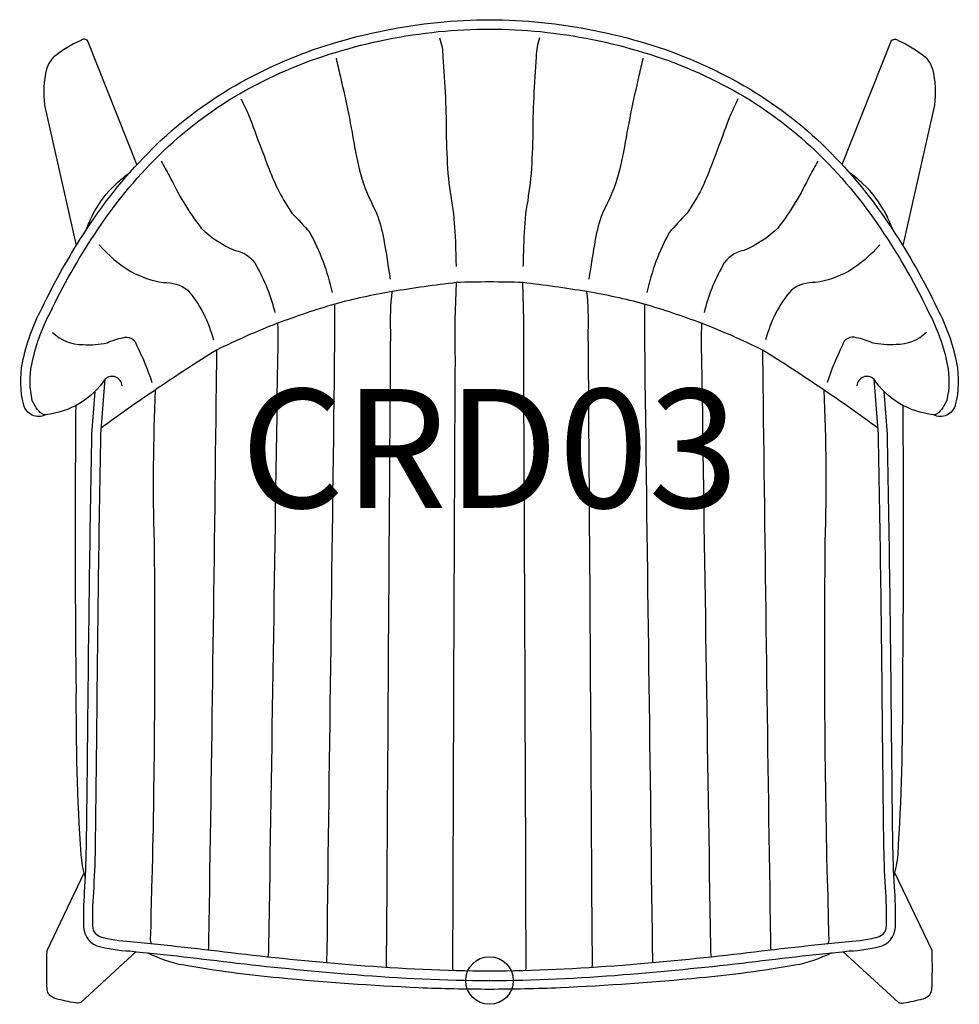
# Model space of a CAD drawing. Units: inches. Extents: x -11 to 131, y 0 to 25.
# Drawn here: x 111 to 131, y 0 to 20 of the extents above; entities that cross this region are included whole.
import ezdxf
from ezdxf.enums import TextEntityAlignment as Align

# ---------------------------------------------------------------- set-up
doc = ezdxf.new("R2010")
doc.units = ezdxf.units.IN
doc.header["$MEASUREMENT"] = 0
doc.header["$PDMODE"] = 32
doc.header["$PDSIZE"] = -2
doc.layers.add('(Senator) Furniture 2D', color=7, linetype='Continuous')
doc.layers.add('AFUCH-P-ST', color=2, linetype='Continuous')
doc.layers.add('AFUCH-P-TN', color=2, linetype='Continuous', lineweight=9)
doc.styles.get("Standard").update_dxf_attribs({"font": 'monotxt.shx'})

# ---------------------------------------------------------------- blocks, each defined once
blk = doc.blocks.new('CRD03_US_2D')
at = {"layer": 'AFUCH-P-ST'}
for points in [[(-9.34, 11.907, -0.49183), (-9.799, 12.117, -0.114039), (-9.824, 13.003, -0.071435), (-9.421, 14.142, -0.033398), (-8.471, 15.818, -0.052182), (-7.088, 17.512, -0.063409), (-5.358, 18.832, -0.056873), (-3.3, 19.721, -0.048401), (-1.093, 20.165, -0.025407), (0, 20.221, -0.025407), (1.092, 20.165, -0.048401), (3.299, 19.721, -0.056873), (5.357, 18.832, -0.063409), (7.087, 17.512, -0.052182), (8.47, 15.818, -0.033398), (9.42, 14.142, -0.071435), (9.823, 13.003, -0.114039), (9.798, 12.117, -0.49183), (9.339, 11.907)], [(-7.729, 12.519, 0.623829), (-8.083, 12.66, -0.221754), (-9.34, 11.907, -0.107554), (-9.419, 11.924, -0.117573), (-9.619, 12.21, -0.10772), (-9.631, 12.964, -0.071641), (-9.245, 14.053, -0.033461), (-8.306, 15.71, -0.052179), (-6.949, 17.372, -0.063388), (-5.26, 18.662, -0.056866), (-3.243, 19.533, -0.048403), (-1.073, 19.969, -0.025407), (0, 20.024, -0.025407), (1.072, 19.969, -0.048403), (3.242, 19.533, -0.056866), (5.259, 18.662, -0.063388), (6.948, 17.372, -0.052179), (8.305, 15.71, -0.033461), (9.244, 14.053, -0.071641), (9.63, 12.964, -0.10772), (9.618, 12.21, -0.117573), (9.418, 11.924, -0.107554), (9.339, 11.907, -0.221754), (8.082, 12.66, 0.623829), (7.729, 12.519)], [(-7.417, 17.17), (-8.452, 19.772, 0.440465), (-8.598, 19.786, 0.070793), (-9.164, 19.436, 0.142846), (-9.318, 19.181, 0.098034), (-9.359, 18.423), (-8.695, 15.466)], [(-1.051, 19.839, -0.085897), (-0.983, 19.44, -0.019731), (-0.909, 17.737, 0.015466), (-0.866, 16.876, 0.013641), (-0.757, 16.134, -0.018199), (-0.713, 15.362, -0.001767), (-0.704, 15.025)], [(1.05, 19.839, 0.085897), (0.983, 19.44, 0.019731), (0.908, 17.737, -0.015466), (0.865, 16.876, -0.013641), (0.757, 16.134, 0.018199), (0.713, 15.362, 0.001767), (0.703, 15.025)], [(7.416, 17.17), (8.452, 19.772, -0.440465), (8.598, 19.786, -0.070793), (9.163, 19.436, -0.142846), (9.317, 19.181, -0.098034), (9.358, 18.423), (8.694, 15.466)], [(-3.227, 19.408, -0.000166), (-3.143, 19.045, -0.015343), (-2.82, 17.441, 0.036662), (-2.618, 16.669, 0.013488), (-2.376, 16.147, -0.047291), (-2.225, 15.593, -0.012766), (-2.093, 14.758)], [(3.226, 19.408, 0.000166), (3.143, 19.045, 0.015343), (2.819, 17.441, -0.036662), (2.618, 16.669, -0.013488), (2.375, 16.147, 0.047291), (2.225, 15.593, 0.012766), (2.092, 14.758)], [(-5.227, 18.553, -0.031868), (-4.939, 17.873, 0.004186), (-4.636, 17.076, 0.065898), (-4.158, 16.152, -0.011474), (-3.782, 15.743, -0.071104), (-3.312, 14.481)], [(5.226, 18.553, 0.031868), (4.938, 17.873, -0.004186), (4.636, 17.076, -0.065898), (4.158, 16.152, 0.011474), (3.781, 15.743, 0.071104), (3.312, 14.481)], [(-6.906, 17.245, 0.005118), (-6.736, 16.941, 0.054193), (-6.067, 15.836, 0.098493), (-5.348, 15.364, -0.233026), (-4.903, 15.039, -0.068437), (-4.515, 14.06)], [(6.905, 17.245, -0.005118), (6.736, 16.941, -0.054193), (6.066, 15.836, -0.098493), (5.347, 15.364, 0.233026), (4.902, 15.039, 0.068437), (4.514, 14.06)], [(-8.483, 15.799, -0.036732), (-8.342, 16.122, -0.090607), (-7.854, 16.768, -0.031377), (-7.559, 17.012)], [(8.482, 15.799, 0.036732), (8.341, 16.122, 0.090607), (7.853, 16.768, 0.031377), (7.558, 17.012)], [(-8.21, 15.481, 0.076442), (-7.549, 14.923, 0.088768), (-6.857, 14.69, -0.166941), (-6.35, 14.532, -0.113721), (-5.809, 13.483)], [(8.209, 15.481, -0.076442), (7.548, 14.923, -0.088768), (6.857, 14.69, 0.166941), (6.349, 14.532, 0.113721), (5.808, 13.483)], [(8.17, 11.625, 0.010908), (6.99, 12.457, 0.009944), (5.745, 13.266, 0.023096), (4.459, 13.833, 0.016064), (3.252, 14.237, 0.022049), (2.047, 14.499, 0.010637), (0.697, 14.688, 0.009552), (0, 14.701, 0.009552), (-0.697, 14.688, 0.010637), (-2.048, 14.499, 0.022049), (-3.253, 14.237, 0.016064), (-4.459, 13.833, 0.023096), (-5.746, 13.266, 0.009944), (-6.99, 12.457, 0.010908), (-8.171, 11.625)], [(-0.762, 0.209, -0.050716), (-0.77, 0.473, -0.000516), (-0.719, 13.107, -0.009796), (-0.724, 13.898), (-0.697, 14.688)], [(0.761, 0.209, 0.050716), (0.769, 0.473, 0.000516), (0.718, 13.107, 0.009796), (0.723, 13.898), (0.697, 14.688)], [(-2.16, 0.273, -0.045677), (-2.164, 0.523, -0.000152), (-2.078, 13.658, -0.036152), (-2.048, 14.499)], [(2.159, 0.273, 0.045677), (2.163, 0.523, 0.000152), (2.078, 13.658, 0.036152), (2.047, 14.499)], [(-3.26, 14.235), (-3.26, 13.423, -0.000013), (-3.424, 0.609, 0.004632), (-3.43, 0.374)], [(3.259, 14.235), (3.259, 13.423, 0.000013), (3.424, 0.609, -0.004632), (3.43, 0.374)], [(-4.459, 13.833, -0.017818), (-4.461, 13.05, -0.000395), (-4.649, 0.713, -0.046388), (-4.662, 0.494, -0.046388)], [(4.459, 13.833, 0.017818), (4.46, 13.05, 0.000395), (4.648, 0.713, 0.046388), (4.661, 0.494, 0.046388)], [(-9.193, 13.638, 0.197084), (-8.552, 13.382, 0.070437), (-8.046, 13.422, -0.063467), (-7.717, 13.527, -0.45208), (-7.424, 13.369, -0.038827), (-7.102, 12.585)], [(9.192, 13.638, -0.197084), (8.551, 13.382, -0.070437), (8.046, 13.422, 0.063467), (7.716, 13.527, 0.45208), (7.424, 13.369, 0.038827), (7.101, 12.585)], [(-5.746, 13.266, -0.005106), (-5.752, 12.54, -0.00118), (-5.911, 0.835, -0.01324), (-5.917, 0.639, -0.01324)], [(5.745, 13.266, 0.005106), (5.751, 12.54, 0.00118), (5.911, 0.835, 0.01324), (5.916, 0.639, 0.01324)], [(8.082, 12.66), (8.174, 11.49, -0.002521), (8.261, 5.22, 0.000606), (8.287, 2.921, 0.009949), (8.32, 1.955, -0.027172), (8.342, 1.184, -0.324505), (8.197, 0.918, -0.055405), (7.55, 0.818, 0.005233), (5.29, 0.564, -0.009215), (2.794, 0.32, -0.019748), (0.001, 0.197, -0.019772), (-2.795, 0.32, -0.009215), (-5.291, 0.564, 0.005233), (-7.551, 0.818, -0.055405), (-8.197, 0.918, -0.324505), (-8.343, 1.184, -0.027172), (-8.32, 1.955, 0.009949), (-8.288, 2.921, 0.000606), (-8.261, 5.22, -0.002521), (-8.175, 11.49), (-8.083, 12.66)], [(-8.301, 12.397), (-8.371, 11.499, 0.002524), (-8.458, 5.222, -0.000606), (-8.485, 2.924, -0.009918), (-8.517, 1.969, 0.026627), (-8.54, 1.191, 0.32616), (-8.264, 0.732, 0.05616), (-7.565, 0.622, -0.005221), (-5.314, 0.369, 0.009216), (-2.811, 0.124, 0.019768), (0, 0, 0.019763), (2.81, 0.124, 0.009216), (5.314, 0.369, -0.005221), (7.565, 0.622, 0.05616), (8.263, 0.732, 0.32616), (8.539, 1.191, 0.026627), (8.516, 1.969, -0.009918), (8.484, 2.924, -0.000606), (8.457, 5.222, 0.002524), (8.371, 11.499), (8.3, 12.397)], [(-7.031, 12.429, 0.018648), (-7.057, 9.238, -0.007968), (-7.096, 2.355, 0.008265), (-7.13, 0.948, 0.153067), (-7.118, 0.773, 0.153067)], [(7.031, 12.429, -0.018648), (7.056, 9.238, 0.007968), (7.095, 2.355, -0.008265), (7.129, 0.948, -0.153067), (7.117, 0.773, -0.153067)], [(-8.506, 2.183, -0.046355), (-8.593, 2.649, -0.017546), (-8.692, 6.153, -0.005147), (-8.698, 12.104, -0.005147)], [(8.505, 2.183, 0.046355), (8.593, 2.649, 0.017546), (8.691, 6.153, 0.005147), (8.698, 12.104, 0.005147)], [(-7.434, 0.608), (-8.601, -0.459, -0.253687), (-8.711, -0.471, -0.017836), (-9.119, -0.383, -0.135396), (-9.262, -0.301, -0.109378), (-9.306, -0.193, -0.02166), (-9.308, 0.631), (-8.528, 2.264)], [(7.433, 0.608), (8.601, -0.459, 0.253687), (8.71, -0.471, 0.017836), (9.119, -0.383, 0.135396), (9.261, -0.301, 0.109378), (9.305, -0.193, 0.02166), (9.308, 0.631), (8.527, 2.264)], [(7.191, 0.583, -0.076133), (6.425, 0.321, -0.020477), (4.423, 0.055, -0.012968), (1.49, -0.153, -0.010761), (0, -0.185, -0.010761), (-1.491, -0.153, -0.012968), (-4.424, 0.055, -0.020477), (-6.426, 0.321, -0.076133), (-7.191, 0.583)]]:
    blk.add_lwpolyline(points, format="xyb", dxfattribs=at)
blk.add_point((0, 0), dxfattribs=at)
at = {"layer": 'AFUCH-P-TN'}
blk.add_text('CRD03', height=2.5, dxfattribs=at).set_placement((0, 9.167), align=Align.BOTTOM_CENTER)

msp = doc.modelspace()

# ---------------------------------------------------------------- block references
at = {"layer": '(Senator) Furniture 2D'}
msp.add_blockref('CRD03_US_2D', (120.94, 0), dxfattribs=at)

doc.saveas('drawing.dxf')
